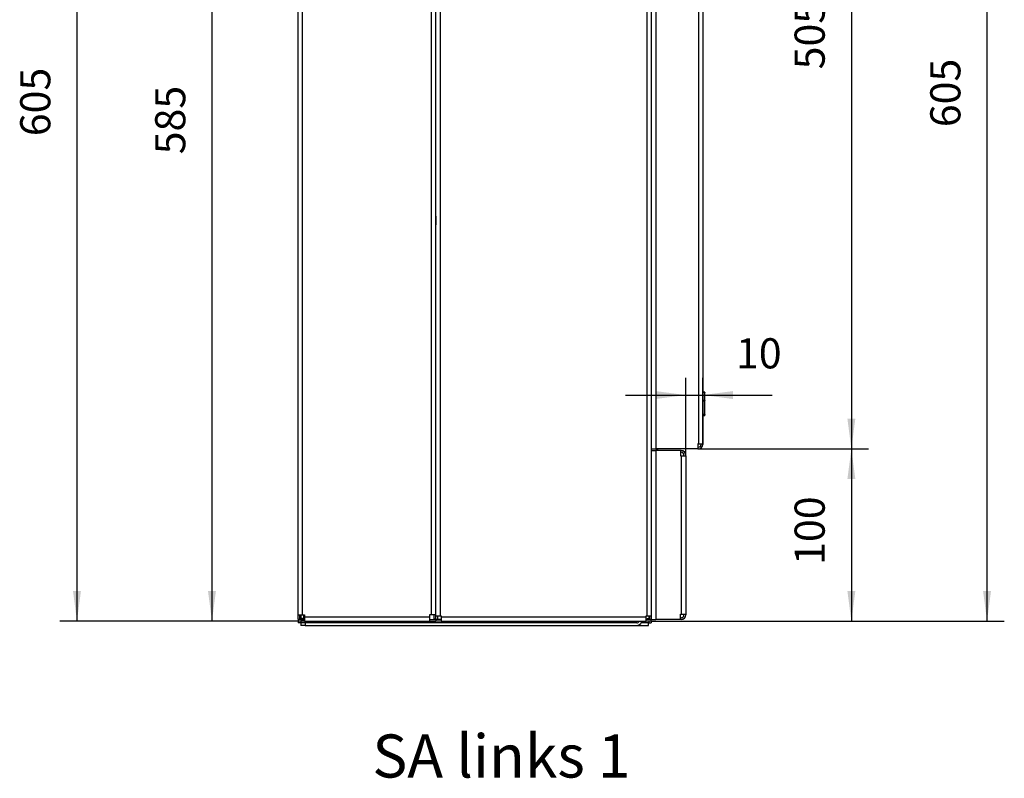
# Model space of a CAD drawing. Units: millimetres. Extents: x 28 to 622, y -25 to 395.
# Drawn here: x 381 to 495, y 219 to 307 of the extents above; entities that cross this region are included whole.
import ezdxf

# ---------------------------------------------------------------- set-up
doc = ezdxf.new("R2010")
doc.units = ezdxf.units.MM
doc.layers.add('1', color=7, linetype='Continuous')
doc.styles.add('CONVERTER_11', font='txt.shx', dxfattribs={"width": 0.9})
doc.dimstyles.new('ME10_DIM_17', dxfattribs={"dimtxt": 17.5, "dimasz": 17.5, "dimexe": 10, "dimexo": 0, "dimgap": 10, "dimtad": 1, "dimdsep": 46, "dimtxsty": 'CONVERTER_11', "dimsah": 1, "dimcen": 0.09, "dimclrd": 2, "dimclre": 2, "dimclrt": 3, "dimadec": 0, "dimazin": 0, "dimtfac": 1, "dimtdec": 4, "dimtix": 1, "dimtmove": 0, "dimatfit": 3, "dimfxl": 0, "dimtolj": 1, "dimtzin": 0, "dimarcsym": 0})
doc.dimstyles.new('ME10_DIM_18', dxfattribs={"dimtxt": 17.5, "dimasz": 17.5, "dimexe": 10, "dimexo": 0, "dimgap": 10, "dimtad": 1, "dimdsep": 46, "dimtxsty": 'CONVERTER_11', "dimsah": 1, "dimcen": 0.09, "dimclrd": 2, "dimclre": 2, "dimclrt": 3, "dimadec": 0, "dimazin": 0, "dimtfac": 1, "dimtdec": 4, "dimtix": 1, "dimtmove": 0, "dimatfit": 3, "dimfxl": 0, "dimtolj": 1, "dimtzin": 0, "dimarcsym": 0})
doc.dimstyles.new('ME10_DIM_19', dxfattribs={"dimtxt": 17.5, "dimasz": 17.5, "dimexe": 10, "dimexo": 0, "dimgap": 10, "dimtad": 1, "dimdsep": 46, "dimtxsty": 'CONVERTER_11', "dimsah": 1, "dimcen": 0.09, "dimclrd": 2, "dimclre": 2, "dimclrt": 3, "dimadec": 0, "dimazin": 0, "dimtfac": 1, "dimtdec": 4, "dimtix": 1, "dimtmove": 0, "dimatfit": 3, "dimfxl": 0, "dimtolj": 1, "dimtzin": 0, "dimarcsym": 0})
doc.dimstyles.new('ME10_DIM_24', dxfattribs={"dimtxt": 17.5, "dimasz": 17.5, "dimexe": 10, "dimexo": 0, "dimgap": 10, "dimtad": 1, "dimdsep": 46, "dimtxsty": 'CONVERTER_11', "dimsah": 1, "dimcen": 0.09, "dimclrd": 2, "dimclre": 2, "dimclrt": 3, "dimadec": 0, "dimazin": 0, "dimtfac": 1, "dimtdec": 4, "dimtix": 1, "dimtmove": 0, "dimatfit": 3, "dimfxl": 0, "dimtolj": 1, "dimtzin": 0, "dimarcsym": 0})
doc.dimstyles.new('ME10_DIM_25', dxfattribs={"dimtxt": 17.5, "dimasz": 17.5, "dimexe": 10, "dimexo": 0, "dimgap": 10, "dimtad": 1, "dimdsep": 46, "dimtxsty": 'CONVERTER_11', "dimsah": 1, "dimcen": 0.09, "dimclrd": 2, "dimclre": 2, "dimclrt": 3, "dimadec": 0, "dimazin": 0, "dimtfac": 1, "dimtdec": 4, "dimtix": 1, "dimtmove": 0, "dimatfit": 3, "dimfxl": 0, "dimtolj": 1, "dimtzin": 0, "dimarcsym": 0})
doc.dimstyles.new('ME10_DIM_26', dxfattribs={"dimtxt": 17.5, "dimasz": 17.5, "dimexe": 10, "dimexo": 0, "dimgap": 10, "dimtad": 1, "dimdsep": 46, "dimtxsty": 'CONVERTER_11', "dimsah": 1, "dimcen": 0.09, "dimclrd": 2, "dimclre": 2, "dimclrt": 3, "dimadec": 0, "dimazin": 0, "dimtfac": 1, "dimtdec": 4, "dimtix": 1, "dimtmove": 0, "dimatfit": 3, "dimfxl": 0, "dimtolj": 1, "dimtzin": 0, "dimarcsym": 0})

# ---------------------------------------------------------------- blocks, each defined once
blk = doc.blocks.new('standkonsole_vkl_wandstehend_links_02_02_02__18', base_point=(2065.47, 1182.97))
at = {"color": 1, "linetype": 'Continuous'}
for p, q in [((2066.97, 1189.22), (2066.97, 1186.47)), ((2068.57, 1189.22), (2068.57, 1186.71)), ((2065.47, 1186.57), (2065.47, 1186.47)), ((2065.47, 1185.47), (2065.47, 1184.47)), ((2066.97, 1184.47), (2065.47, 1184.47)), ((2066.97, 1186.71), (2067.07, 1187.08)), ((2066.97, 1185.47), (2066.97, 1184.47)), ((2067.07, 1187.08), (2067.22, 1187.19)), ((2069.57, 1184.47), (2067.07, 1184.47)), ((2067.07, 1184.47), (2067.07, 1182.97)), ((2067.16, 1187.14), (2067.25, 1187.13)), ((2067.22, 1187.19), (2067.44, 1187.22)), ((2067.25, 1187.13), (2067.37, 1187.11)), ((2067.37, 1187.11), (2067.39, 1187.1)), ((2067.39, 1187.1), (2067.75, 1187.01)), ((2067.44, 1187.22), (2067.71, 1187.19)), ((2067.71, 1187.19), (2068.02, 1187.08)), ((2067.75, 1187.01), (2068.02, 1186.93)), ((2068.02, 1187.08), (2068.29, 1186.93)), ((2068.02, 1186.93), (2068.17, 1186.88)), ((2068.17, 1186.88), (2068.57, 1186.71)), ((2068.29, 1186.93), (2068.3, 1186.92)), ((2068.3, 1186.92), (2068.57, 1186.71)), ((2068.57, 1186.71), (2068.85, 1186.47)), ((2069.58, 1184.57), (2069.21, 1184.47)), ((2069.44, 1185.47), (2069.51, 1185.24)), ((2069.51, 1185.24), (2069.6, 1184.89)), ((2069.57, 1184.47), (2069.57, 1182.97)), ((2262.02, 1184.47), (2069.57, 1184.47)), ((2069.69, 1184.72), (2069.58, 1184.57)), ((2069.6, 1185.47), (2069.6, 1185.47)), ((2069.6, 1185.47), (2069.69, 1185.21)), ((2069.6, 1184.89), (2069.61, 1184.87)), ((2069.61, 1184.87), (2069.63, 1184.75)), ((2069.63, 1184.75), (2069.65, 1184.66)), ((2069.69, 1185.21), (2069.72, 1184.94)), ((2069.72, 1184.94), (2069.69, 1184.72)), ((2082.97, 1184.94), (2082.97, 1184.47)), ((2097.97, 1184.94), (2082.97, 1184.94)), ((2097.97, 1184.47), (2097.97, 1184.94)), ((2247.97, 1184.94), (2232.97, 1184.94)), ((2232.97, 1184.94), (2232.97, 1184.47)), ((2247.97, 1184.47), (2247.97, 1184.94)), ((2263.5, 1185.47), (2263.5, 1185.46)), ((2268.87, 1184.47), (2264.61, 1184.47)), ((2264.89, 1184.89), (2265, 1185.47)), ((2266.23, 1184.97), (2266.31, 1185.23)), ((2266.23, 1184.94), (2266.23, 1184.97)), ((2266.23, 1184.85), (2266.23, 1184.94)), ((2266.23, 1184.74), (2266.23, 1184.85)), ((2266.23, 1184.74), (2266.23, 1184.85)), ((2266.3, 1184.58), (2266.23, 1184.74)), ((2266.61, 1184.47), (2266.3, 1184.58)), ((2266.31, 1185.24), (2266.41, 1185.46)), ((2266.31, 1185.23), (2266.31, 1185.24)), ((2266.33, 1184.56), (2266.39, 1184.81)), ((2266.39, 1184.81), (2266.41, 1184.89)), ((2266.41, 1185.46), (2266.42, 1185.47)), ((2266.41, 1184.89), (2266.44, 1184.99)), ((2266.44, 1184.99), (2266.54, 1185.3)), ((2266.54, 1185.3), (2266.61, 1185.47)), ((2267.47, 1186.59), (2267.65, 1186.72)), ((2267.47, 1186.55), (2267.78, 1186.68)), ((2267.65, 1186.72), (2267.66, 1186.73)), ((2267.66, 1186.73), (2267.93, 1186.88)), ((2267.78, 1186.68), (2267.93, 1186.73)), ((2267.93, 1186.88), (2268.23, 1186.99)), ((2267.93, 1186.73), (2268.2, 1186.81)), ((2268.2, 1186.81), (2268.56, 1186.9)), ((2268.23, 1186.99), (2268.5, 1187.02)), ((2268.5, 1187.02), (2268.72, 1186.99)), ((2268.56, 1186.9), (2268.57, 1186.91)), ((2268.57, 1186.91), (2268.69, 1186.93)), ((2268.69, 1186.93), (2268.79, 1186.94)), ((2268.72, 1186.99), (2268.87, 1186.88)), ((2268.87, 1186.88), (2268.97, 1186.51)), ((2268.87, 1182.97), (2268.87, 1184.47)), ((2268.97, 1188.47), (2268.97, 1186.47)), ((2268.97, 1185.47), (2268.97, 1184.57)), ((2268.97, 1184.57), (2270.47, 1184.57)), ((2270.47, 1186.54), (2270.47, 1186.47)), ((2270.47, 1185.47), (2270.47, 1184.57)), ((2069.57, 1182.97), (2067.07, 1182.97)), ((2069.57, 1182.97), (2262.02, 1182.97)), ((2262.02, 1182.97), (2268.87, 1182.97))]:
    blk.add_line(p, q, dxfattribs=at)
for radius, start, end in [(1.6, 270.0002, 337.5007), (3.1, 270.0001, 337.5001)]:
    blk.add_arc((2262.02, 1186.07), radius, start, end, dxfattribs=at)
blk = doc.blocks.new('frontpaneel_bg61__19', base_point=(2269.47, 1285.47))
at = {"color": 1, "linetype": 'Continuous'}
for p, q in [((2270.67, 1788.87), (2271.23, 1789.71)), ((2271.23, 1789.71), (2272.08, 1790.27)), ((2272.08, 1790.27), (2273.07, 1790.47)), ((2272.26, 1789.08), (2273, 1789.37)), ((2272.46, 1789.35), (2273.07, 1789.47)), ((2273, 1789.37), (2273.07, 1789.37)), ((2297.47, 1790.47), (2273.07, 1790.47)), ((2273.07, 1789.47), (2273.07, 1790.47)), ((2297.47, 1789.47), (2273.07, 1789.47)), ((2273.07, 1789.37), (2297.47, 1789.37)), ((2273.07, 1789.37), (2273.07, 1285.47)), ((2297.47, 1790.47), (2297.47, 1789.47)), ((2297.47, 1790.47), (2297.87, 1790.47)), ((2297.47, 1789.47), (2297.87, 1789.47)), ((2297.47, 1787.47), (2297.47, 1789.37)), ((2270.47, 1787.87), (2270.67, 1788.87)), ((2270.47, 1787.8), (2270.58, 1788.1)), ((2270.47, 1787.87), (2270.5, 1787.87)), ((2270.47, 1787.87), (2270.47, 1787.8)), ((2270.47, 1787.8), (2270.47, 1285.47)), ((2270.58, 1788.1), (2270.67, 1788.2)), ((2270.67, 1788.2), (2270.9, 1788.39)), ((2270.9, 1788.39), (2271.21, 1788.59)), ((2271.21, 1788.59), (2271.23, 1788.6)), ((2271.23, 1788.6), (2271.59, 1788.78)), ((2271.59, 1788.78), (2272.08, 1789)), ((2271.88, 1788.91), (2271.94, 1789)), ((2271.94, 1789), (2272.46, 1789.35)), ((2272.08, 1789), (2272.26, 1789.08)), ((2297.87, 1787.47), (2297.47, 1787.47)), ((2300.47, 1787.47), (2297.87, 1787.47)), ((2297.87, 1787.47), (2297.87, 1288.47)), ((2299.47, 1787.87), (2299.47, 1787.47)), ((2300.47, 1787.87), (2300.47, 1787.47)), ((2300.47, 1787.47), (2300.47, 1288.47)), ((2269.47, 1770.59), (2269.49, 1770.59)), ((2297.87, 1288.47), (2297.47, 1288.47)), ((2297.47, 1288.47), (2297.47, 1285.47)), ((2297.87, 1286.47), (2297.47, 1286.47)), ((2297.87, 1288.47), (2300.47, 1288.47)), ((2299.47, 1288.47), (2299.47, 1288.07)), ((2300.47, 1288.47), (2300.47, 1288.07)), ((2270.47, 1285.47), (2273.07, 1285.47)), ((2271.97, 1285.47), (2274.47, 1285.47)), ((2297.47, 1285.47), (2273.07, 1285.47)), ((2297.47, 1285.47), (2274.47, 1285.47)), ((2297.87, 1285.47), (2297.47, 1285.47))]:
    blk.add_line(p, q, dxfattribs=at)
for centre, radius, start, end in [((2297.87, 1787.87), 2.6, 0, 90), ((2297.87, 1787.87), 1.6, 0, 90), ((2268.87, 1772.07), 1.6, 292.5006, 0.0003), ((2297.87, 1288.07), 2.6, 270, 0), ((2297.87, 1288.07), 1.6, 270, 0)]:
    blk.add_arc(centre, radius, start, end, dxfattribs=at)
blk = doc.blocks.new('seitenblech_serie6_decke_vorne_links_02__20', base_point=(2145.47, 1185.47))
at = {"color": 1, "linetype": 'Continuous'}
for p, q in [((2145.47, 1770.47), (2146.47, 1770.47)), ((2145.47, 1770.47), (2145.47, 1769.47)), ((2145.47, 1769.47), (2148.47, 1769.47)), ((2145.47, 1767.47), (2145.47, 1769.4)), ((2146.47, 1769.4), (2145.47, 1769.4)), ((2148.07, 1767.47), (2145.47, 1767.47)), ((2145.47, 1189.22), (2145.47, 1767.47)), ((2146.47, 1770.47), (2147.72, 1770.47)), ((2146.47, 1767.47), (2146.47, 1769.4)), ((2147.72, 1770.47), (2147.82, 1770.47)), ((2147.82, 1770.47), (2148.47, 1770.47)), ((2148.47, 1767.47), (2148.07, 1767.47)), ((2148.07, 1188.47), (2148.07, 1767.47)), ((2148.47, 1770.47), (2267.47, 1770.47)), ((2148.47, 1770.47), (2148.47, 1767.87)), ((2148.47, 1767.87), (2148.47, 1767.47)), ((2148.47, 1767.87), (2267.47, 1767.87)), ((2267.47, 1770.47), (2268.12, 1770.47)), ((2267.47, 1767.87), (2267.47, 1770.47)), ((2267.47, 1769.47), (2270.47, 1769.47)), ((2267.47, 1767.47), (2267.47, 1767.87)), ((2267.87, 1767.47), (2267.47, 1767.47)), ((2270.47, 1767.47), (2267.87, 1767.47)), ((2267.87, 1767.47), (2267.87, 1188.47)), ((2268.12, 1770.47), (2268.22, 1770.47)), ((2268.22, 1770.47), (2269.47, 1770.47)), ((2269.47, 1770.47), (2270.47, 1770.47)), ((2270.47, 1769.4), (2269.47, 1769.4)), ((2269.47, 1769.4), (2269.47, 1767.47)), ((2270.47, 1285.47), (2270.47, 1284.47)), ((2270.47, 1284.47), (2270.47, 1188.47)), ((2145.47, 1188.47), (2148.07, 1188.47)), ((2145.47, 1186.54), (2145.47, 1186.57)), ((2145.47, 1186.54), (2146.47, 1186.54)), ((2145.47, 1186.47), (2145.47, 1185.47)), ((2148.47, 1186.47), (2145.47, 1186.47)), ((2148.47, 1185.47), (2145.47, 1185.47)), ((2146.47, 1186.54), (2146.47, 1188.47)), ((2148.07, 1188.47), (2148.47, 1188.47)), ((2148.47, 1188.47), (2148.47, 1188.07)), ((2148.47, 1188.07), (2148.47, 1185.47)), ((2148.47, 1188.07), (2267.47, 1188.07)), ((2148.47, 1185.47), (2267.47, 1185.47)), ((2267.47, 1188.47), (2267.87, 1188.47)), ((2267.47, 1188.07), (2267.47, 1188.47)), ((2267.47, 1185.47), (2267.47, 1188.07)), ((2270.47, 1186.47), (2267.47, 1186.47)), ((2270.47, 1185.47), (2267.47, 1185.47)), ((2267.87, 1188.47), (2270.47, 1188.47)), ((2269.47, 1188.47), (2269.47, 1186.54)), ((2269.47, 1186.54), (2270.47, 1186.54)), ((2270.47, 1185.47), (2270.47, 1186.47))]:
    blk.add_line(p, q, dxfattribs=at)
blk = doc.blocks.new('standkonsole_vkl_wandstehend_rechts_02_02_02__21', base_point=(2067.37, 1184.56))
at = {"color": 1, "linetype": 'Continuous'}
for p, q in [((2067.37, 1187.11), (2067.39, 1187.1)), ((2067.75, 1187.01), (2068.02, 1186.93)), ((2068.02, 1186.93), (2068.17, 1186.88)), ((2068.17, 1186.88), (2068.57, 1186.71)), ((2069.44, 1185.47), (2069.51, 1185.24)), ((2069.51, 1185.24), (2069.6, 1184.89)), ((2069.61, 1184.87), (2069.63, 1184.75)), ((2266.33, 1184.56), (2266.39, 1184.81)), ((2266.39, 1184.81), (2266.41, 1184.89)), ((2266.44, 1184.99), (2266.54, 1185.3)), ((2267.47, 1186.55), (2267.78, 1186.68))]:
    blk.add_line(p, q, dxfattribs=at)
blk = doc.blocks.new('ansaugblende_lochung_rv4_6_bg61_wandstehend__23', base_point=(2270.47, 1186.47))
at = {"color": 1, "linetype": 'Continuous'}
for p, q in [((2270.47, 1284.47), (2273.07, 1284.47)), ((2270.47, 1284.47), (2270.47, 1188.47)), ((2287.47, 1284.47), (2273.07, 1284.47)), ((2273.07, 1284.47), (2273.07, 1186.47)), ((2287.87, 1284.47), (2287.47, 1284.47)), ((2287.47, 1284.47), (2287.47, 1281.47)), ((2287.87, 1283.47), (2287.47, 1283.47)), ((2287.47, 1281.47), (2287.87, 1281.47)), ((2288.48, 1284.4), (2287.87, 1284.47)), ((2287.87, 1281.47), (2290.47, 1281.47)), ((2287.87, 1281.47), (2287.87, 1189.47)), ((2288.87, 1284.28), (2288.48, 1284.4)), ((2288.91, 1284.26), (2288.87, 1284.27)), ((2289.03, 1284.2), (2288.91, 1284.26)), ((2289.35, 1284.01), (2289.03, 1284.2)), ((2289.68, 1283.74), (2289.35, 1284.01)), ((2289.47, 1281.47), (2289.47, 1281.87)), ((2289.72, 1283.71), (2289.68, 1283.74)), ((2289.99, 1283.39), (2289.72, 1283.71)), ((2290.08, 1283.25), (2289.99, 1283.39)), ((2290.09, 1283.23), (2290.08, 1283.25)), ((2290.16, 1283.11), (2290.09, 1283.23)), ((2290.19, 1283.06), (2290.16, 1283.11)), ((2290.47, 1281.47), (2290.47, 1281.87)), ((2290.47, 1281.47), (2290.47, 1189.47)), ((2287.47, 1186.47), (2287.47, 1189.47)), ((2287.47, 1189.47), (2287.87, 1189.47)), ((2287.87, 1189.47), (2290.47, 1189.47)), ((2289.47, 1189.47), (2289.47, 1189.07)), ((2290.47, 1189.47), (2290.47, 1189.07)), ((2270.47, 1188.47), (2270.47, 1186.47)), ((2270.47, 1186.47), (2273.07, 1186.47)), ((2287.47, 1186.47), (2273.07, 1186.47)), ((2287.87, 1187.47), (2287.47, 1187.47)), ((2287.87, 1186.47), (2287.47, 1186.47)), ((2287.87, 1186.47), (2288.48, 1186.54)), ((2288.48, 1186.54), (2288.87, 1186.67)), ((2288.87, 1186.67), (2288.91, 1186.69)), ((2288.91, 1186.69), (2289.03, 1186.74)), ((2289.03, 1186.74), (2289.35, 1186.93)), ((2289.35, 1186.93), (2289.68, 1187.21)), ((2289.68, 1187.21), (2289.72, 1187.24)), ((2289.99, 1187.56), (2289.72, 1187.24)), ((2289.99, 1187.56), (2289.72, 1187.24)), ((2289.72, 1187.24), (2289.99, 1187.56)), ((2289.99, 1187.56), (2289.72, 1187.24)), ((2289.72, 1187.24), (2289.99, 1187.56)), ((2289.72, 1187.24), (2289.99, 1187.56)), ((2289.72, 1187.24), (2289.99, 1187.56)), ((2289.99, 1187.56), (2289.72, 1187.24)), ((2289.99, 1187.56), (2289.72, 1187.24)), ((2289.72, 1187.24), (2289.99, 1187.56)), ((2289.99, 1187.56), (2289.72, 1187.24)), ((2289.99, 1187.56), (2289.72, 1187.24)), ((2289.99, 1187.56), (2289.72, 1187.24)), ((2289.99, 1187.56), (2289.72, 1187.24)), ((2289.99, 1187.56), (2289.72, 1187.24)), ((2289.99, 1187.56), (2289.72, 1187.24)), ((2289.99, 1187.56), (2289.72, 1187.24)), ((2289.72, 1187.24), (2289.99, 1187.56)), ((2289.99, 1187.56), (2289.72, 1187.24)), ((2289.72, 1187.24), (2289.99, 1187.56)), ((2289.99, 1187.56), (2289.72, 1187.24)), ((2289.72, 1187.24), (2289.99, 1187.56)), ((2289.99, 1187.56), (2289.72, 1187.24)), ((2289.72, 1187.24), (2289.99, 1187.56)), ((2289.72, 1187.24), (2289.99, 1187.56)), ((2289.99, 1187.56), (2289.72, 1187.24)), ((2289.99, 1187.56), (2289.72, 1187.24)), ((2289.99, 1187.56), (2289.72, 1187.24)), ((2289.72, 1187.24), (2289.99, 1187.56)), ((2289.99, 1187.56), (2289.72, 1187.24)), ((2289.99, 1187.56), (2289.72, 1187.24)), ((2289.99, 1187.56), (2289.72, 1187.24)), ((2289.72, 1187.24), (2289.99, 1187.56)), ((2289.72, 1187.24), (2289.99, 1187.56)), ((2289.72, 1187.24), (2289.99, 1187.56)), ((2289.72, 1187.24), (2289.99, 1187.56)), ((2289.99, 1187.56), (2289.72, 1187.24)), ((2289.72, 1187.24), (2289.99, 1187.56)), ((2289.99, 1187.56), (2289.72, 1187.24)), ((2289.72, 1187.24), (2289.99, 1187.56)), ((2289.99, 1187.56), (2289.72, 1187.24)), ((2289.99, 1187.56), (2289.72, 1187.24)), ((2289.99, 1187.56), (2289.72, 1187.24)), ((2289.72, 1187.24), (2289.99, 1187.56)), ((2289.72, 1187.24), (2289.99, 1187.56)), ((2289.99, 1187.56), (2289.72, 1187.24)), ((2289.72, 1187.24), (2289.99, 1187.56)), ((2289.72, 1187.24), (2289.99, 1187.56)), ((2289.72, 1187.24), (2289.99, 1187.56)), ((2289.72, 1187.24), (2289.99, 1187.56)), ((2289.99, 1187.56), (2289.72, 1187.24)), ((2289.99, 1187.56), (2289.72, 1187.24)), ((2289.99, 1187.56), (2289.72, 1187.24)), ((2289.72, 1187.24), (2289.99, 1187.56)), ((2289.99, 1187.56), (2289.72, 1187.24)), ((2289.72, 1187.24), (2289.99, 1187.56)), ((2289.99, 1187.56), (2289.72, 1187.24)), ((2289.72, 1187.24), (2289.99, 1187.56)), ((2289.72, 1187.24), (2289.99, 1187.56)), ((2289.99, 1187.56), (2289.72, 1187.24)), ((2289.72, 1187.24), (2289.99, 1187.56)), ((2289.72, 1187.24), (2289.99, 1187.56)), ((2289.99, 1187.56), (2289.72, 1187.24)), ((2289.72, 1187.24), (2289.99, 1187.56)), ((2289.72, 1187.24), (2289.99, 1187.56)), ((2289.99, 1187.56), (2289.72, 1187.24)), ((2289.72, 1187.24), (2289.99, 1187.56)), ((2289.99, 1187.56), (2289.72, 1187.24)), ((2289.72, 1187.24), (2289.99, 1187.56)), ((2289.72, 1187.24), (2289.99, 1187.56)), ((2289.99, 1187.56), (2289.72, 1187.24)), ((2289.99, 1187.56), (2289.72, 1187.24)), ((2289.99, 1187.56), (2289.72, 1187.24)), ((2289.99, 1187.56), (2289.72, 1187.24)), ((2289.99, 1187.56), (2289.72, 1187.24)), ((2289.72, 1187.24), (2289.99, 1187.56)), ((2289.72, 1187.24), (2289.99, 1187.56)), ((2289.99, 1187.56), (2289.72, 1187.24)), ((2289.99, 1187.56), (2289.72, 1187.24)), ((2289.72, 1187.24), (2289.99, 1187.56)), ((2289.72, 1187.24), (2289.99, 1187.56)), ((2289.72, 1187.24), (2289.99, 1187.56)), ((2289.99, 1187.56), (2289.72, 1187.24)), ((2289.99, 1187.56), (2289.72, 1187.24)), ((2289.99, 1187.56), (2289.72, 1187.24)), ((2289.99, 1187.56), (2289.72, 1187.24)), ((2289.72, 1187.24), (2289.99, 1187.56)), ((2289.99, 1187.56), (2289.72, 1187.24)), ((2289.72, 1187.24), (2289.99, 1187.56)), ((2289.72, 1187.24), (2289.99, 1187.56)), ((2289.99, 1187.56), (2289.72, 1187.24)), ((2289.99, 1187.56), (2289.72, 1187.24)), ((2289.72, 1187.24), (2289.99, 1187.56)), ((2289.99, 1187.56), (2289.72, 1187.24)), ((2289.72, 1187.24), (2289.99, 1187.56)), ((2289.72, 1187.24), (2289.99, 1187.56)), ((2289.72, 1187.24), (2289.99, 1187.56)), ((2289.72, 1187.24), (2289.99, 1187.56)), ((2289.99, 1187.56), (2289.72, 1187.24)), ((2289.72, 1187.24), (2289.99, 1187.56)), ((2289.99, 1187.56), (2289.72, 1187.24)), ((2289.72, 1187.24), (2289.99, 1187.56)), ((2289.72, 1187.24), (2289.99, 1187.56)), ((2289.99, 1187.56), (2289.72, 1187.24)), ((2289.72, 1187.24), (2289.99, 1187.56)), ((2289.99, 1187.56), (2289.72, 1187.24)), ((2289.99, 1187.56), (2289.72, 1187.24)), ((2289.99, 1187.56), (2289.72, 1187.24)), ((2289.72, 1187.24), (2289.99, 1187.56)), ((2289.99, 1187.56), (2289.72, 1187.24)), ((2289.99, 1187.56), (2289.72, 1187.24)), ((2289.72, 1187.24), (2289.99, 1187.56)), ((2289.99, 1187.56), (2289.72, 1187.24)), ((2289.99, 1187.56), (2289.72, 1187.24)), ((2289.99, 1187.56), (2289.72, 1187.24)), ((2289.99, 1187.56), (2289.72, 1187.24)), ((2289.72, 1187.24), (2289.99, 1187.56)), ((2289.72, 1187.24), (2289.99, 1187.56)), ((2289.72, 1187.24), (2289.99, 1187.56)), ((2289.99, 1187.56), (2289.72, 1187.24)), ((2289.72, 1187.24), (2289.99, 1187.56)), ((2289.99, 1187.56), (2289.72, 1187.24)), ((2289.72, 1187.24), (2289.99, 1187.56)), ((2289.72, 1187.24), (2289.99, 1187.56)), ((2289.99, 1187.56), (2289.72, 1187.24)), ((2289.99, 1187.56), (2289.72, 1187.24)), ((2289.99, 1187.56), (2289.72, 1187.24)), ((2289.72, 1187.24), (2289.99, 1187.56)), ((2289.72, 1187.24), (2289.99, 1187.56)), ((2289.72, 1187.24), (2289.99, 1187.56)), ((2289.72, 1187.24), (2289.99, 1187.56)), ((2289.72, 1187.24), (2289.99, 1187.56)), ((2289.72, 1187.24), (2289.99, 1187.56)), ((2289.99, 1187.56), (2289.72, 1187.24)), ((2289.72, 1187.24), (2289.99, 1187.56)), ((2289.99, 1187.56), (2289.72, 1187.24)), ((2289.72, 1187.24), (2289.99, 1187.56)), ((2289.72, 1187.24), (2289.99, 1187.56)), ((2289.99, 1187.56), (2289.72, 1187.24)), ((2289.72, 1187.24), (2289.99, 1187.56)), ((2289.99, 1187.56), (2289.72, 1187.24)), ((2289.72, 1187.24), (2289.99, 1187.56)), ((2289.99, 1187.56), (2289.72, 1187.24)), ((2289.72, 1187.24), (2289.99, 1187.56)), ((2289.99, 1187.56), (2289.72, 1187.24)), ((2289.99, 1187.56), (2290.08, 1187.69)), ((2290.08, 1187.69), (2290.09, 1187.72)), ((2290.09, 1187.72), (2290.16, 1187.84)), ((2290.19, 1187.89), (2290.16, 1187.9)), ((2290.19, 1187.89), (2290.16, 1187.9)), ((2290.16, 1187.84), (2290.19, 1187.89))]:
    blk.add_line(p, q, dxfattribs=at)
for centre, radius, start, end in [((2287.87, 1281.87), 2.6, 0, 90), ((2287.87, 1281.87), 1.6, 0, 90), ((2287.87, 1189.07), 1.6, 270, 0), ((2287.87, 1189.07), 2.6, 270, 0)]:
    blk.add_arc(centre, radius, start, end, dxfattribs=at)
blk = doc.blocks.new('seitenblech_serie6_decke_hinten_rechts__30', base_point=(2065.47, 1186.47))
at = {"color": 1, "linetype": 'Continuous'}
for p, q in [((2065.47, 1770.47), (2065.47, 1767.63)), ((2065.47, 1767.63), (2065.47, 1767.47)), ((2066.47, 1770.47), (2066.47, 1767.47)), ((2144.47, 1770.47), (2144.47, 1767.47)), ((2065.47, 1735.88), (2065.47, 1735.47)), ((2065.47, 1273.97), (2065.47, 1474.92)), ((2145.47, 1420.47), (2145.47, 1415.47)), ((2066.97, 1186.47), (2068.85, 1186.47)), ((2068.47, 1186.59), (2068.47, 1186.75)), ((2068.47, 1186.47), (2068.47, 1186.59))]:
    blk.add_line(p, q, dxfattribs=at)
blk = doc.blocks.new('seitenblech_serie6_decke_hinten_links__31', base_point=(2065.47, 1185.47))
at = {"color": 1, "linetype": 'Continuous'}
for p, q in [((2065.47, 1767.47), (2065.47, 1770.47)), ((2068.07, 1767.47), (2065.47, 1767.47)), ((2065.47, 1189.22), (2065.47, 1767.47)), ((2066.47, 1767.47), (2066.47, 1770.47)), ((2066.57, 1770.47), (2066.57, 1769.47)), ((2066.57, 1770.47), (2068.47, 1770.47)), ((2066.57, 1769.47), (2068.47, 1769.47)), ((2068.47, 1767.47), (2068.07, 1767.47)), ((2068.07, 1189.22), (2068.07, 1767.47)), ((2105.47, 1770.47), (2068.47, 1770.47)), ((2068.47, 1770.47), (2068.47, 1767.87)), ((2142.47, 1767.87), (2068.47, 1767.87)), ((2068.47, 1767.87), (2068.47, 1767.47)), ((2142.47, 1770.47), (2105.47, 1770.47)), ((2142.47, 1767.87), (2142.47, 1770.47)), ((2142.47, 1769.47), (2144.37, 1769.47)), ((2142.47, 1767.47), (2142.47, 1767.87)), ((2142.87, 1767.47), (2142.47, 1767.47)), ((2145.47, 1767.47), (2142.87, 1767.47)), ((2142.87, 1189.22), (2142.87, 1767.47)), ((2144.37, 1769.47), (2144.37, 1770.47)), ((2144.47, 1770.47), (2144.47, 1767.47)), ((2145.47, 1770.47), (2145.47, 1767.47)), ((2145.47, 1189.22), (2145.47, 1767.47)), ((2065.47, 1186.57), (2065.47, 1189.22)), ((2065.47, 1189.22), (2068.07, 1189.22)), ((2066.47, 1186.57), (2066.47, 1189.22)), ((2068.07, 1189.22), (2069.22, 1189.22)), ((2069.22, 1189.22), (2069.22, 1188.07)), ((2142.87, 1189.22), (2141.72, 1189.22)), ((2141.72, 1189.22), (2141.72, 1188.07)), ((2145.47, 1189.22), (2142.87, 1189.22)), ((2144.47, 1186.57), (2144.47, 1189.22)), ((2145.47, 1186.57), (2145.47, 1189.22)), ((2065.47, 1186.57), (2066.47, 1186.57)), ((2069.22, 1186.47), (2065.47, 1186.47)), ((2065.47, 1186.47), (2065.47, 1185.47)), ((2069.22, 1185.47), (2065.47, 1185.47)), ((2069.22, 1188.07), (2141.72, 1188.07)), ((2069.22, 1188.07), (2069.22, 1185.47)), ((2069.22, 1185.47), (2141.72, 1185.47)), ((2141.72, 1188.07), (2141.72, 1185.47)), ((2141.72, 1186.47), (2145.47, 1186.47)), ((2141.72, 1185.47), (2145.47, 1185.47)), ((2145.47, 1186.57), (2144.47, 1186.57)), ((2145.47, 1186.47), (2145.47, 1185.47))]:
    blk.add_line(p, q, dxfattribs=at)
blk = doc.blocks.new('logo_kampmann__33', base_point=(2300.47, 1304.59))
at = {"color": 1, "linetype": 'Continuous'}
for p, q in [((2301.52, 1318.31), (2300.47, 1318.31)), ((2300.47, 1318.31), (2300.47, 1318.27)), ((2301.52, 1318.27), (2300.47, 1318.27)), ((2300.47, 1313.47), (2300.47, 1318.27)), ((2301.52, 1318.31), (2301.52, 1318.27)), ((2301.52, 1313.47), (2301.52, 1318.27)), ((2300.47, 1313.47), (2300.47, 1313.35)), ((2301.52, 1313.47), (2300.47, 1313.47)), ((2300.47, 1313.35), (2301.52, 1313.35)), ((2300.47, 1313.35), (2300.47, 1305.59)), ((2301.52, 1313.47), (2301.52, 1313.35)), ((2301.52, 1305.59), (2301.52, 1313.35)), ((2300.47, 1305.59), (2301.52, 1305.59)), ((2300.47, 1305.59), (2300.47, 1305.47)), ((2300.47, 1304.65), (2300.47, 1305.47)), ((2301.52, 1305.47), (2300.47, 1305.47)), ((2300.47, 1304.65), (2300.47, 1304.59)), ((2301.52, 1304.65), (2300.47, 1304.65)), ((2301.52, 1304.59), (2300.47, 1304.59)), ((2301.52, 1305.59), (2301.52, 1305.47)), ((2301.52, 1304.65), (2301.52, 1305.47)), ((2301.52, 1304.65), (2301.52, 1304.59))]:
    blk.add_line(p, q, dxfattribs=at)
blk = doc.blocks.new('verkleidung_umluft_bg61_wandstehend_c2_links__34', base_point=(2065.47, 1182.97))
for name, p in [('frontpaneel_bg61__19', (2269.47, 1285.47)), ('seitenblech_serie6_decke_hinten_rechts__30', (2065.47, 1186.47)), ('seitenblech_serie6_decke_hinten_links__31', (2065.47, 1185.47)), ('seitenblech_serie6_decke_vorne_links_02__20', (2145.47, 1185.47)), ('logo_kampmann__33', (2300.47, 1304.59)), ('ansaugblende_lochung_rv4_6_bg61_wandstehend__23', (2270.47, 1186.47)), ('standkonsole_vkl_wandstehend_links_02_02_02__18', (2065.47, 1182.97)), ('standkonsole_vkl_wandstehend_rechts_02_02_02__21', (2067.37, 1184.56))]:
    blk.add_blockref(name, p)
blk = doc.blocks.new('*D99')
at = {"layer": '1', "color": 2, "linetype": 'Continuous'}
for p, q in [((2068.47, 1770.47), (2005.41, 1770.47)), ((2015.41, 1770.47), (2015.41, 1185.47)), ((2065.47, 1185.47), (2005.41, 1185.47))]:
    blk.add_line(p, q, dxfattribs=at)
at = {"layer": '1', "color": 2}
for points in [[(2017.72, 1752.97), (2013.11, 1752.97), (2015.41, 1770.47)], [(2013.11, 1202.97), (2017.72, 1202.97), (2015.41, 1185.47)]]:
    blk.add_solid(points, dxfattribs=at)
at = {"layer": '1', "color": 3, "insert": (2005.41, 1456.47), "char_height": 17.5, "attachment_point": 7, "rotation": 90, "line_spacing_factor": 0.60024, "style": 'CONVERTER_11'}
blk.add_mtext('585', dxfattribs=at)
blk = doc.blocks.new('*D100')
at = {"layer": '1', "color": 2, "linetype": 'Continuous'}
for p, q in [((2068.47, 1790.47), (1927.04, 1790.47)), ((1937.04, 1790.47), (1937.04, 1185.47)), ((2065.47, 1185.47), (1927.04, 1185.47))]:
    blk.add_line(p, q, dxfattribs=at)
at = {"layer": '1', "color": 2}
for points in [[(1939.34, 1772.97), (1934.73, 1772.97), (1937.04, 1790.47)], [(1934.73, 1202.97), (1939.34, 1202.97), (1937.04, 1185.47)]]:
    blk.add_solid(points, dxfattribs=at)
at = {"layer": '1', "color": 3, "insert": (1927.04, 1466.97), "char_height": 17.5, "attachment_point": 7, "rotation": 90, "line_spacing_factor": 0.60024, "style": 'CONVERTER_11'}
blk.add_mtext('605', dxfattribs=at)
blk = doc.blocks.new('*D101')
at = {"layer": '1', "color": 2, "linetype": 'Continuous'}
for p, q in [((2290.47, 1281.47), (2290.47, 1326.72)), ((2300.47, 1288.47), (2300.47, 1326.72)), ((2255.47, 1316.72), (2290.47, 1316.72)), ((2290.47, 1316.72), (2300.47, 1316.72)), ((2300.47, 1316.72), (2340.67, 1316.72))]:
    blk.add_line(p, q, dxfattribs=at)
at = {"layer": '1', "color": 2}
for points in [[(2272.97, 1314.41), (2272.97, 1319.02), (2290.47, 1316.72)], [(2317.97, 1319.02), (2317.97, 1314.41), (2300.47, 1316.72)]]:
    blk.add_solid(points, dxfattribs=at)
at = {"layer": '1', "color": 3, "insert": (2319.67, 1326.72), "char_height": 17.5, "attachment_point": 7, "rotation": 0.0001, "line_spacing_factor": 0.60024, "style": 'CONVERTER_11'}
blk.add_mtext('10', dxfattribs=at)
blk = doc.blocks.new('*D106')
at = {"layer": '1', "color": 2, "linetype": 'Continuous'}
for p, q in [((2297.47, 1790.47), (2396.66, 1790.47)), ((2386.66, 1790.47), (2386.66, 1285.47)), ((2297.47, 1285.47), (2396.66, 1285.47))]:
    blk.add_line(p, q, dxfattribs=at)
at = {"layer": '1', "color": 2}
for points in [[(2388.97, 1772.97), (2384.36, 1772.97), (2386.66, 1790.47)], [(2384.36, 1302.97), (2388.97, 1302.97), (2386.66, 1285.47)]]:
    blk.add_solid(points, dxfattribs=at)
at = {"layer": '1', "color": 3, "insert": (2376.66, 1505.78), "char_height": 17.5, "attachment_point": 7, "rotation": 90, "line_spacing_factor": 0.60024, "style": 'CONVERTER_11'}
blk.add_mtext('505', dxfattribs=at)
blk = doc.blocks.new('*D107')
at = {"layer": '1', "color": 2, "linetype": 'Continuous'}
for p, q in [((2297.47, 1285.47), (2396.66, 1285.47)), ((2386.66, 1285.47), (2386.66, 1185.47)), ((2270.47, 1185.47), (2396.66, 1185.47))]:
    blk.add_line(p, q, dxfattribs=at)
at = {"layer": '1', "color": 2}
for points in [[(2388.97, 1267.97), (2384.36, 1267.97), (2386.66, 1285.47)], [(2384.36, 1202.97), (2388.97, 1202.97), (2386.66, 1185.47)]]:
    blk.add_solid(points, dxfattribs=at)
at = {"layer": '1', "color": 3, "insert": (2376.66, 1218.13), "char_height": 17.5, "attachment_point": 7, "rotation": 90, "line_spacing_factor": 0.60024, "style": 'CONVERTER_11'}
blk.add_mtext('100', dxfattribs=at)
blk = doc.blocks.new('*D108')
at = {"layer": '1', "color": 2, "linetype": 'Continuous'}
for p, q in [((2297.47, 1790.47), (2475.44, 1790.47)), ((2465.44, 1185.47), (2465.44, 1790.47)), ((2270.47, 1185.47), (2475.44, 1185.47))]:
    blk.add_line(p, q, dxfattribs=at)
at = {"layer": '1', "color": 2}
for points in [[(2467.74, 1772.97), (2463.14, 1772.97), (2465.44, 1790.47)], [(2463.14, 1202.97), (2467.74, 1202.97), (2465.44, 1185.47)]]:
    blk.add_solid(points, dxfattribs=at)
at = {"layer": '1', "color": 3, "insert": (2455.44, 1472.21), "char_height": 17.5, "attachment_point": 7, "rotation": 90, "line_spacing_factor": 0.60024, "style": 'CONVERTER_11'}
blk.add_mtext('605', dxfattribs=at)
blk = doc.blocks.new('SA_links_1', base_point=(2259.973, 1584.209))
blk.add_blockref('verkleidung_umluft_bg61_wandstehend_c2_links__34', (2065.473, 1182.972))
at = {"layer": '1', "color": 7, "insert": (2183.499, 1119.679), "char_height": 25, "attachment_point": 2, "line_spacing_factor": 1.320528, "style": 'CONVERTER_11'}
blk.add_mtext('SA links 1', dxfattribs=at)
at = {"layer": '1'}
for base, p1, p2, dimstyle, picture, middle in [((1937.036, 1790.472), (2065.473, 1185.472), (2068.473, 1790.472), 'ME10_DIM_18', '*D100', (1918.286, 1487.972)), ((2465.44, 1185.472), (2297.473, 1790.472), (2270.473, 1185.472), 'ME10_DIM_26', '*D108', (2446.69, 1493.21)), ((2386.661, 1790.472), (2297.473, 1285.472), (2297.473, 1790.472), 'ME10_DIM_24', '*D106', (2367.911, 1526.781)), ((2015.413, 1770.472), (2065.473, 1185.472), (2068.473, 1770.472), 'ME10_DIM_17', '*D99', (1996.663, 1477.472)), ((2386.661, 1285.472), (2270.473, 1185.472), (2297.473, 1285.472), 'ME10_DIM_25', '*D107', (2367.911, 1236.502))]:
    dim = blk.add_linear_dim(base=base, p1=p1, p2=p2, angle=90, dimstyle=dimstyle, dxfattribs=at)
    dim.commit()
    dim.dimension.update_dxf_attribs({"geometry": picture, "text_midpoint": middle, "text_rotation": 90})
dim = blk.add_linear_dim(base=(2290.473, 1316.717), p1=(2300.473, 1288.472), p2=(2290.473, 1281.472), dimstyle='ME10_DIM_19', dxfattribs=at)
dim.commit()
dim.dimension.update_dxf_attribs({"geometry": '*D101', "text_midpoint": (2330.172, 1335.467), "text_rotation": 0.00014})

msp = doc.modelspace()

# ---------------------------------------------------------------- block references
at = {"xscale": 0.2, "yscale": 0.2, "zscale": 0.2}
msp.add_blockref('SA_links_1', (451.99, 316.84), dxfattribs=at)

doc.saveas('drawing.dxf')
